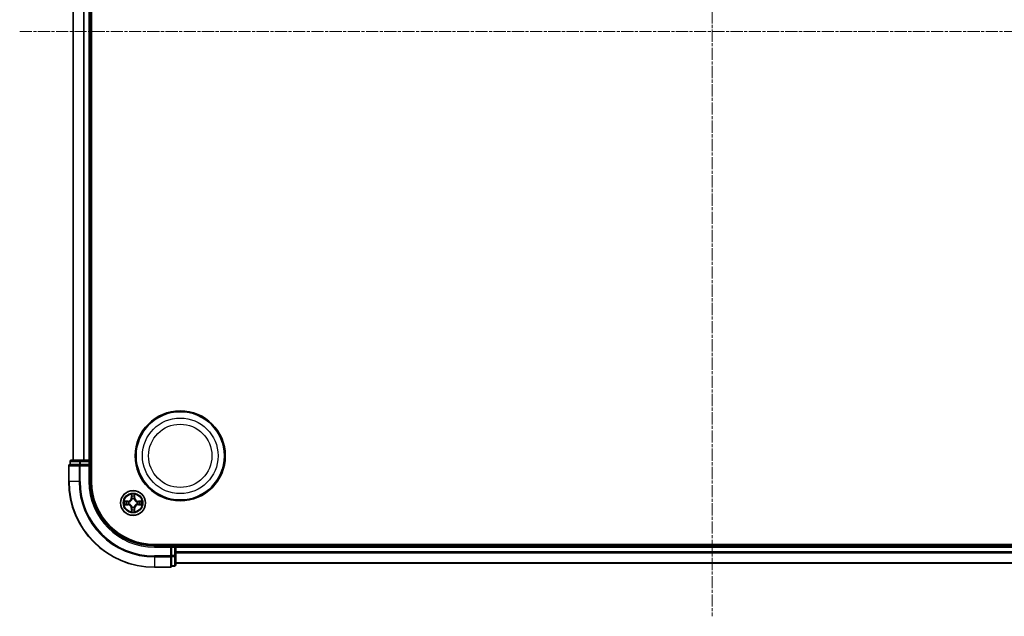
# Model space of a CAD drawing. Units: millimetres. Extents: x 7 to 6900, y 4 to 1409.
# Drawn here: x 1709 to 1938, y 726 to 865 of the extents above; entities that cross this region are included whole.
import ezdxf

# ---------------------------------------------------------------- set-up
doc = ezdxf.new("R2010")
doc.units = ezdxf.units.MM
doc.header["$LTSCALE"] = 0.5
doc.linetypes.add('CHAIN', pattern=[0.3543, 0.2362, -0.0295, 0.0591, -0.0295])
for name, color, linetype, lineweight in [('Centerline (ISO)', 131, 'Continuous', 18), ('Visible (ISO)', 7, 'Continuous', 35), ('Visible Narrow (ISO)', 7, 'Continuous', 25)]:
    doc.layers.add(name, color=color, linetype=linetype, lineweight=lineweight)

msp = doc.modelspace()

# ---------------------------------------------------------------- linework, layer by layer
at = {"layer": 'Centerline (ISO)', "linetype": 'CHAIN', "ltscale": 23.990969}
for p, q in [((1870.0528, 998.6235), (1870.0528, 725.7626)), ((1708.6223, 862.193), (2031.4833, 862.193))]:
    msp.add_line(p, q, dxfattribs=at)
at = {"layer": 'Visible (ISO)'}
for p, q in [((1725.3528, 757.193), (1725.3528, 967.193)), ((1721.0528, 962.193), (1721.0528, 762.193)), ((1725.0528, 762.193), (1725.0528, 962.193)), ((1722.8338, 762.193), (1720.6528, 762.193)), ((1723.4697, 762.193), (1722.8338, 762.193)), ((1723.6933, 762.193), (1723.4697, 762.193)), ((1724.7528, 762.193), (1723.6933, 762.193)), ((1725.0528, 762.193), (1724.7528, 762.193)), ((1725.3528, 762.193), (1725.0528, 762.193)), ((1720.0528, 760.893), (1720.0528, 757.193)), ((1720.3528, 761.893), (1720.3528, 761.193)), ((1720.4223, 761.193), (1720.3528, 761.193)), ((1720.4223, 761.193), (1722.6034, 761.193)), ((1722.6933, 761.193), (1722.6034, 761.193)), ((1722.8338, 761.193), (1722.6933, 761.193)), ((1722.8338, 761.193), (1724.7528, 761.193)), ((1724.7528, 760.893), (1725.0528, 761.193)), ((1725.0528, 761.193), (1724.7528, 761.193)), ((1725.0528, 761.193), (1725.0528, 761.893)), ((1725.0528, 757.193), (1725.0528, 761.193)), ((2000.0528, 742.493), (1740.0528, 742.493)), ((1744.0528, 742.193), (1740.0528, 742.193)), ((1744.0528, 742.193), (1743.7528, 741.893)), ((1744.7528, 742.193), (1744.0528, 742.193)), ((1744.0528, 741.893), (1744.0528, 742.193)), ((1744.0528, 741.893), (1744.0528, 739.9741)), ((1745.0528, 742.193), (1745.0528, 742.493)), ((1745.0528, 741.893), (1745.0528, 742.193)), ((1995.0528, 742.193), (1745.0528, 742.193)), ((1745.0528, 740.8335), (1745.0528, 741.893)), ((1744.0528, 739.8335), (1744.0528, 739.9741)), ((1744.0528, 739.7436), (1744.0528, 739.8335)), ((1744.0528, 739.7436), (1744.0528, 737.5626)), ((1745.0528, 740.6099), (1745.0528, 740.8335)), ((1745.0528, 739.9741), (1745.0528, 740.6099)), ((1745.0528, 737.793), (1745.0528, 739.9741)), ((1740.0528, 737.193), (1743.7528, 737.193)), ((1744.0528, 737.493), (1744.0528, 737.5626)), ((1744.0528, 737.493), (1744.7528, 737.493)), ((1745.0528, 738.193), (1995.0528, 738.193))]:
    msp.add_line(p, q, dxfattribs=at)
for centre, radius in [((1746.0528, 763.193), 10.5), ((1746.0528, 763.193), 10.3), ((1735.0528, 752.193), 2.9)]:
    msp.add_circle(centre, radius, dxfattribs=at)
for centre, radius, start, end in [((1720.6528, 761.893), 0.3, 90, 180), ((1724.7528, 761.893), 0.3, 0, 90), ((1720.3528, 760.893), 0.3, 90, 180), ((1740.0528, 757.193), 20, 180, 270), ((1740.0528, 757.193), 15, 180, 270), ((1740.0528, 757.193), 14.7, 180, 270), ((1744.7528, 741.893), 0.3, 0, 90), ((1743.7528, 737.493), 0.3, 270, 0), ((1744.7528, 737.793), 0.3, 270, 0)]:
    msp.add_arc(centre, radius, start, end, dxfattribs=at)
at = {"layer": 'Visible Narrow (ISO)'}
for p, q in [((1721.1223, 762.193), (1721.1223, 962.193)), ((1723.4628, 962.193), (1723.4628, 762.193)), ((1723.6933, 762.193), (1723.6933, 962.193)), ((1724.7528, 962.193), (1724.7528, 762.193)), ((1722.8338, 761.893), (1722.8338, 762.193)), ((1724.7528, 761.893), (1724.7528, 762.193)), ((1720.1223, 760.893), (1720.0528, 760.893)), ((1720.1223, 757.193), (1720.1223, 760.893)), ((1720.1223, 760.893), (1722.4628, 760.893)), ((1720.4223, 761.893), (1720.3528, 761.893)), ((1720.4223, 761.893), (1722.6034, 761.893)), ((1720.4223, 761.193), (1720.4223, 761.893)), ((1722.4628, 760.893), (1722.4628, 757.193)), ((1722.6933, 760.893), (1722.4628, 760.893)), ((1722.8338, 761.893), (1722.6034, 761.893)), ((1722.6034, 761.893), (1722.6034, 761.193)), ((1722.6933, 760.893), (1722.6933, 761.193)), ((1722.6933, 757.193), (1722.6933, 760.893)), ((1722.6933, 760.893), (1724.7528, 760.893)), ((1722.8338, 761.893), (1724.7528, 761.893)), ((1722.8338, 761.193), (1722.8338, 761.893)), ((1725.0528, 761.893), (1724.7528, 761.893)), ((1724.7528, 761.893), (1724.7528, 761.193)), ((1724.7528, 760.893), (1724.7528, 757.193)), ((1725.0528, 761.893), (1725.3528, 761.893)), ((1720.1223, 757.193), (1720.0528, 757.193)), ((1722.4628, 757.193), (1720.1223, 757.193)), ((1722.4628, 757.193), (1722.6933, 757.193)), ((1724.7528, 757.193), (1725.0528, 757.193)), ((1734.6624, 754.2158), (1734.6487, 753.4362)), ((1734.6985, 753.4354), (1734.6487, 753.4362)), ((1734.6985, 753.4354), (1734.7071, 753.9254)), ((1734.6985, 753.4354), (1734.7712, 753.4341)), ((1734.8117, 753.1093), (1734.8063, 753.1299)), ((1735.2993, 753.1299), (1735.2939, 753.1093)), ((1735.4071, 753.4354), (1735.3344, 753.4341)), ((1735.3985, 753.9254), (1735.4071, 753.4354)), ((1735.4071, 753.4354), (1735.4569, 753.4362)), ((1735.4569, 753.4362), (1735.4432, 754.2158)), ((1733.8096, 752.5971), (1733.0301, 752.5835)), ((1733.0301, 751.8026), (1733.8096, 751.789)), ((1733.3204, 752.5387), (1733.8105, 752.5473)), ((1733.8105, 751.8388), (1733.3204, 751.8473)), ((1733.8105, 752.5473), (1733.8096, 752.5971)), ((1733.8105, 751.8388), (1733.8096, 751.789)), ((1733.8105, 752.5473), (1733.8117, 752.4747)), ((1733.8105, 751.8388), (1733.8117, 751.9114)), ((1734.1159, 752.4396), (1734.1365, 752.4341)), ((1734.1365, 751.9519), (1734.1159, 751.9465)), ((1734.6985, 750.9507), (1734.6487, 750.9498)), ((1734.6487, 750.9498), (1734.6624, 750.1703)), ((1734.6985, 750.9507), (1734.7712, 750.952)), ((1734.7071, 750.4606), (1734.6985, 750.9507)), ((1734.8063, 751.2561), (1734.8117, 751.2767)), ((1735.2939, 751.2767), (1735.2993, 751.2561)), ((1735.4071, 750.9507), (1735.3344, 750.952)), ((1735.4071, 750.9507), (1735.3985, 750.4606)), ((1735.4071, 750.9507), (1735.4569, 750.9498)), ((1735.4432, 750.1703), (1735.4569, 750.9498)), ((1735.9691, 752.4341), (1735.9897, 752.4396)), ((1735.9897, 751.9465), (1735.9691, 751.9519)), ((1736.2951, 752.5473), (1736.2939, 752.4747)), ((1736.2951, 751.8388), (1736.2939, 751.9114)), ((1736.2951, 752.5473), (1736.296, 752.5971)), ((1736.2951, 752.5473), (1736.7852, 752.5387)), ((1736.7852, 751.8473), (1736.2951, 751.8388)), ((1736.2951, 751.8388), (1736.296, 751.789)), ((1737.0755, 752.5835), (1736.296, 752.5971)), ((1736.296, 751.789), (1737.0755, 751.8026)), ((1740.0528, 741.893), (1740.0528, 742.193)), ((1740.0528, 741.893), (1743.7528, 741.893)), ((1743.7528, 741.893), (1743.7528, 739.8335)), ((1744.0528, 741.893), (1744.7528, 741.893)), ((1744.7528, 742.493), (1744.7528, 742.193)), ((1744.7528, 741.893), (1744.7528, 742.193)), ((1744.7528, 741.893), (1744.7528, 739.9741)), ((1745.0528, 741.893), (1744.7528, 741.893)), ((1745.0528, 741.893), (1995.0528, 741.893)), ((1743.7528, 739.8335), (1740.0528, 739.8335)), ((1740.0528, 739.6031), (1740.0528, 739.8335)), ((1740.0528, 739.6031), (1743.7528, 739.6031)), ((1740.0528, 739.6031), (1740.0528, 737.2626)), ((1744.0528, 739.8335), (1743.7528, 739.8335)), ((1743.7528, 739.6031), (1743.7528, 739.8335)), ((1743.7528, 739.6031), (1743.7528, 737.2626)), ((1744.7528, 739.9741), (1744.0528, 739.9741)), ((1744.0528, 739.7436), (1744.7528, 739.7436)), ((1745.0528, 739.9741), (1744.7528, 739.9741)), ((1744.7528, 739.7436), (1744.7528, 739.9741)), ((1744.7528, 739.7436), (1744.7528, 737.5626)), ((1995.0528, 740.8335), (1745.0528, 740.8335)), ((1745.0528, 740.6031), (1995.0528, 740.6031)), ((1743.7528, 737.2626), (1740.0528, 737.2626)), ((1740.0528, 737.2626), (1740.0528, 737.193)), ((1743.7528, 737.193), (1743.7528, 737.2626)), ((1744.7528, 737.5626), (1744.0528, 737.5626)), ((1744.7528, 737.493), (1744.7528, 737.5626)), ((1995.0528, 738.2626), (1745.0528, 738.2626))]:
    msp.add_line(p, q, dxfattribs=at)
for centre, radius in [((1746.0528, 763.193), 8.8207), ((1746.0528, 763.193), 7.384), ((1735.0528, 752.193), 2.8677), ((1735.0528, 752.193), 2.3092), ((1735.0528, 752.193), 2.1415)]:
    msp.add_circle(centre, radius, dxfattribs=at)
for centre, radius, start, end in [((1740.0528, 757.193), 19.9305, 180, 270), ((1740.0528, 757.193), 17.59, 180, 270), ((1740.0528, 757.193), 17.3595, 180, 270), ((1740.0528, 757.193), 15.3, 180, 270), ((1733.7947, 753.4511), 0.8542, 271, 359), ((1733.7947, 753.4511), 0.904, 271, 359), ((1735.0528, 752.193), 2.0601, 79.074582, 100.925418), ((1735.0528, 752.193), 1.6122, 79.692479, 100.307521), ((1735.0528, 752.193), 0.9688, 75.258044, 104.741956), ((1735.0528, 752.193), 0.9475, 75.258044, 104.741956), ((1736.3109, 753.4511), 0.904, 181, 269), ((1736.3109, 753.4511), 0.8542, 181, 269), ((1735.0528, 752.193), 2.0601, 169.074582, 190.925418), ((1735.0528, 752.193), 1.6122, 169.692479, 190.307521), ((1733.7947, 750.9349), 0.8542, 1, 89), ((1733.7947, 750.9349), 0.904, 1, 89), ((1735.0528, 752.193), 0.9688, 165.258044, 194.741956), ((1735.0528, 752.193), 0.9475, 165.258044, 194.741956), ((1735.0528, 752.193), 0.9688, 255.258044, 284.741956), ((1735.0528, 752.193), 0.9475, 255.258044, 284.741956), ((1736.3109, 750.9349), 0.904, 91, 179), ((1736.3109, 750.9349), 0.8542, 91, 179), ((1735.0528, 752.193), 0.9475, 345.258044, 14.741956), ((1735.0528, 752.193), 0.9688, 345.258044, 14.741956), ((1735.0528, 752.193), 1.6122, 349.692479, 10.307521), ((1735.0528, 752.193), 2.0601, 349.074582, 10.925418), ((1735.0528, 752.193), 2.0601, 259.074582, 280.925418), ((1735.0528, 752.193), 1.6122, 259.692479, 280.307521)]:
    msp.add_arc(centre, radius, start, end, dxfattribs=at)
for centre, major_axis, ratio, start_param, end_param in [((1720.6528, 761.893), (0, 0.3), 0.76822128, 0, 1.57079633), ((1722.8338, 761.893), (0, 0.3), 0.76822128, 0, 1.57079633), ((1720.3528, 760.893), (0, 0.3), 0.76822128, 0, 1.57079633), ((1722.6933, 760.893), (0, 0.3), 0.76822128, 0, 1.57079633), ((1734.7569, 753.9245), (-0.05, -0.002), 0.54850665, 4.7835784, 6.17876057), ((1734.7723, 753.7351), (-0.0494, -0.008), 0.89574018, 4.73044269, 6.08586581), ((1734.8177, 753.0866), (-0.0492, 0.0091), 0.87684642, 5.10328313, 6.10089396), ((1734.8177, 753.0866), (-0.0477, 0.0149), 0.41070123, 4.96449783, 6.18744952), ((1734.821, 753.4332), (-0.0494, -0.008), 0.89572054, 4.73483766, 6.08588361), ((1735.2846, 753.4332), (0.0494, -0.008), 0.89572054, 0.1973017, 1.54834765), ((1735.2879, 753.0866), (0.0477, 0.0149), 0.41070123, 0.09573579, 1.31868747), ((1735.2879, 753.0866), (0.0492, 0.0091), 0.87684641, 0.18229136, 1.17990219), ((1735.3333, 753.7351), (0.0494, -0.008), 0.89574018, 0.19731949, 1.55274262), ((1735.3487, 753.9245), (0.05, -0.002), 0.54850665, 0.10442473, 1.4996069), ((1733.3213, 752.4889), (0.002, 0.05), 0.54850665, 0.10442473, 1.4996069), ((1733.3213, 751.8971), (0.002, -0.05), 0.54850665, 4.7835784, 6.17876057), ((1733.5107, 752.4735), (0.008, 0.0494), 0.89574018, 0.19731949, 1.55274262), ((1733.5107, 751.9126), (0.008, -0.0494), 0.89574018, 4.73044269, 6.08586581), ((1733.8126, 752.4248), (0.008, 0.0494), 0.89572054, 0.1973017, 1.54834765), ((1733.8126, 751.9612), (0.008, -0.0494), 0.89572054, 4.73483766, 6.08588361), ((1734.1592, 752.4282), (-0.0091, 0.0492), 0.87684641, 0.18229136, 1.17990219), ((1734.1592, 751.9579), (-0.0091, -0.0492), 0.87684642, 5.10328313, 6.10089396), ((1734.1592, 752.4282), (-0.0149, 0.0477), 0.41070123, 0.09573579, 1.31868747), ((1734.1592, 751.9579), (-0.0149, -0.0477), 0.41070123, 4.96449783, 6.18744952), ((1734.8177, 751.2994), (-0.0492, -0.0091), 0.87684641, 0.18229136, 1.17990219), ((1734.8177, 751.2994), (-0.0477, -0.0149), 0.41070123, 0.09573579, 1.31868747), ((1734.821, 750.9528), (-0.0494, 0.008), 0.89572054, 0.1973017, 1.54834765), ((1735.2846, 750.9528), (0.0494, 0.008), 0.89572054, 4.73483766, 6.08588361), ((1735.2879, 751.2994), (0.0477, -0.0149), 0.41070123, 4.96449783, 6.18744952), ((1735.2879, 751.2994), (0.0492, -0.0091), 0.87684642, 5.10328313, 6.10089396), ((1735.9464, 752.4282), (0.0091, 0.0492), 0.87684642, 5.10328313, 6.10089396), ((1735.9464, 752.4282), (0.0149, 0.0477), 0.41070123, 4.96449783, 6.18744952), ((1735.9464, 751.9579), (0.0149, -0.0477), 0.41070123, 0.09573579, 1.31868747), ((1735.9464, 751.9579), (0.0091, -0.0492), 0.87684641, 0.18229136, 1.17990219), ((1736.293, 752.4248), (-0.008, 0.0494), 0.89572054, 4.73483766, 6.08588361), ((1736.293, 751.9612), (-0.008, -0.0494), 0.89572054, 0.1973017, 1.54834765), ((1736.5949, 752.4735), (-0.008, 0.0494), 0.89574018, 4.73044269, 6.08586581), ((1736.5949, 751.9126), (-0.008, -0.0494), 0.89574018, 0.19731949, 1.55274262), ((1736.7843, 752.4889), (-0.002, 0.05), 0.54850665, 4.7835784, 6.17876057), ((1736.7843, 751.8971), (-0.002, -0.05), 0.54850665, 0.10442473, 1.4996069), ((1734.7569, 750.4615), (-0.05, 0.002), 0.54850665, 0.10442473, 1.4996069), ((1734.7723, 750.6509), (-0.0494, 0.008), 0.89574018, 0.19731949, 1.55274262), ((1735.3333, 750.6509), (0.0494, 0.008), 0.89574018, 4.73044269, 6.08586581), ((1735.3487, 750.4615), (0.05, 0.002), 0.54850665, 4.7835784, 6.17876057), ((1743.7528, 739.8335), (0.3, 0), 0.76822128, 4.71238898, 6.28318531), ((1744.7528, 739.9741), (0.3, 0), 0.76822128, 4.71238898, 6.28318531), ((1743.7528, 737.493), (0.3, 0), 0.76822128, 4.71238898, 6.28318531), ((1744.7528, 737.793), (0.3, 0), 0.76822128, 4.71238898, 6.28318531)]:
    msp.add_ellipse(centre, major_axis=major_axis, ratio=ratio, start_param=start_param, end_param=end_param, dxfattribs=at)
for points, knots in [([(1734.1365, 752.4341), (1734.1524, 752.4393), (1734.1683, 752.4449), (1734.2643, 752.4814), (1734.3434, 752.5231), (1734.466, 752.611), (1734.5117, 752.6496), (1734.554, 752.6919), (1734.5962, 752.7341), (1734.6349, 752.7798), (1734.7227, 752.9025), (1734.7644, 752.9816), (1734.8009, 753.0776), (1734.8065, 753.0934), (1734.8117, 753.1093)], [-0.174866013, -0.174866013, -0.174866013, -0.174866013, -0.16940495, -0.16940495, -0.141674077, -0.141674077, -0.124342281, -0.124342281, -0.124342281, -0.107010485, -0.107010485, -0.079279611, -0.079279611, -0.073818549, -0.073818549, -0.073818549, -0.073818549]), ([(1734.7708, 753.1033), (1734.7661, 753.0882), (1734.761, 753.0732), (1734.7278, 752.9819), (1734.6899, 752.907), (1734.6097, 752.792), (1734.5743, 752.7495), (1734.5353, 752.7105), (1734.4963, 752.6715), (1734.4539, 752.6361), (1734.3389, 752.5559), (1734.2639, 752.5181), (1734.1727, 752.4849), (1734.1576, 752.4798), (1734.1425, 752.4751)], [0.073818549, 0.073818549, 0.073818549, 0.073818549, 0.079279611, 0.079279611, 0.107010485, 0.107010485, 0.124342281, 0.124342281, 0.124342281, 0.141674077, 0.141674077, 0.16940495, 0.16940495, 0.174866013, 0.174866013, 0.174866013, 0.174866013]), ([(1734.7523, 753.9517), (1734.7519, 753.9668), (1734.7498, 753.9823), (1734.7413, 754.0232), (1734.7331, 754.0489), (1734.715, 754.0975), (1734.7053, 754.1206), (1734.6846, 754.1677), (1734.6734, 754.1918), (1734.6624, 754.2158)], [0, 0, 0, 0, 0.0059340385, 0.0059340385, 0.0154285, 0.0154285, 0.0237449879, 0.0237449879, 0.0323943032, 0.0323943032, 0.0323943032, 0.0323943032]), ([(1734.6624, 754.2158), (1734.6679, 754.1894), (1734.6735, 754.1629), (1734.6838, 754.111), (1734.6887, 754.0856), (1734.6976, 754.0321), (1734.7017, 754.0039), (1734.7059, 753.9589), (1734.7069, 753.9419), (1734.7071, 753.9254)], [-0.0323943032, -0.0323943032, -0.0323943032, -0.0323943032, -0.0237449879, -0.0237449879, -0.0154285, -0.0154285, -0.0059340385, -0.0059340385, 0, 0, 0, 0]), ([(1734.7071, 753.9254), (1734.7087, 753.8851), (1734.7109, 753.8482), (1734.7161, 753.7843), (1734.7191, 753.7572), (1734.7225, 753.736)], [0, 0, 0, 0, 0.014491423, 0.014491423, 0.0289828459, 0.0289828459, 0.0289828459, 0.0289828459]), ([(1734.7225, 753.736), (1734.7306, 753.6857), (1734.7388, 753.6354), (1734.755, 753.5347), (1734.7631, 753.4844), (1734.7712, 753.4341)], [0, 0, 0, 0, 0.0343899271, 0.0343899271, 0.0687798542, 0.0687798542, 0.0687798542, 0.0687798542]), ([(1734.7643, 753.7792), (1734.7613, 753.7985), (1734.7587, 753.8231), (1734.7547, 753.8814), (1734.7532, 753.915), (1734.7523, 753.9517)], [-0.0289828459, -0.0289828459, -0.0289828459, -0.0289828459, -0.014491423, -0.014491423, 0, 0, 0, 0]), ([(1734.8128, 753.4773), (1734.8047, 753.5276), (1734.7966, 753.5779), (1734.7805, 753.6785), (1734.7724, 753.7289), (1734.7643, 753.7792)], [-0.0687798542, -0.0687798542, -0.0687798542, -0.0687798542, -0.0343899271, -0.0343899271, 0, 0, 0, 0]), ([(1734.7712, 753.4341), (1734.7828, 753.3657), (1734.7874, 753.296), (1734.7823, 753.1849), (1734.778, 753.1446), (1734.7708, 753.1033)], [0, 0, 0, 0, 0.0491206273, 0.0491206273, 0.0764653604, 0.0764653604, 0.0764653604, 0.0764653604]), ([(1734.8063, 753.1299), (1734.8151, 753.1733), (1734.8205, 753.2156), (1734.8281, 753.3322), (1734.8243, 753.4054), (1734.8128, 753.4773)], [-0.0764653604, -0.0764653604, -0.0764653604, -0.0764653604, -0.0491206273, -0.0491206273, 0, 0, 0, 0]), ([(1735.2928, 753.4773), (1735.2813, 753.4054), (1735.2775, 753.3322), (1735.2851, 753.2156), (1735.2905, 753.1733), (1735.2993, 753.1299)], [-0.0982412545, -0.0982412545, -0.0982412545, -0.0982412545, -0.0491206273, -0.0491206273, -0.0217758941, -0.0217758941, -0.0217758941, -0.0217758941]), ([(1735.3413, 753.7792), (1735.3332, 753.7289), (1735.3251, 753.6785), (1735.309, 753.5779), (1735.3009, 753.5276), (1735.2928, 753.4773)], [-0.0687798542, -0.0687798542, -0.0687798542, -0.0687798542, -0.0343899271, -0.0343899271, 0, 0, 0, 0]), ([(1735.2939, 753.1093), (1735.2991, 753.0934), (1735.3046, 753.0776), (1735.3412, 752.9816), (1735.3829, 752.9025), (1735.4707, 752.7798), (1735.5094, 752.7341), (1735.5516, 752.6919), (1735.5939, 752.6496), (1735.6396, 752.611), (1735.7622, 752.5231), (1735.8413, 752.4814), (1735.9373, 752.4449), (1735.9532, 752.4393), (1735.9691, 752.4341)], [-0.174866013, -0.174866013, -0.174866013, -0.174866013, -0.16940495, -0.16940495, -0.141674077, -0.141674077, -0.124342281, -0.124342281, -0.124342281, -0.107010485, -0.107010485, -0.079279611, -0.079279611, -0.073818549, -0.073818549, -0.073818549, -0.073818549]), ([(1735.3348, 753.1033), (1735.3276, 753.1446), (1735.3233, 753.1849), (1735.3182, 753.296), (1735.3228, 753.3657), (1735.3344, 753.4341)], [0.0217758941, 0.0217758941, 0.0217758941, 0.0217758941, 0.0491206273, 0.0491206273, 0.0982412545, 0.0982412545, 0.0982412545, 0.0982412545]), ([(1735.3344, 753.4341), (1735.3425, 753.4844), (1735.3506, 753.5347), (1735.3668, 753.6354), (1735.3749, 753.6857), (1735.3831, 753.736)], [0, 0, 0, 0, 0.0343899271, 0.0343899271, 0.0687798542, 0.0687798542, 0.0687798542, 0.0687798542]), ([(1735.9631, 752.4751), (1735.948, 752.4798), (1735.9329, 752.4849), (1735.8417, 752.5181), (1735.7667, 752.5559), (1735.6517, 752.6361), (1735.6093, 752.6715), (1735.5703, 752.7105), (1735.5313, 752.7495), (1735.4959, 752.792), (1735.4157, 752.907), (1735.3778, 752.9819), (1735.3446, 753.0732), (1735.3395, 753.0882), (1735.3348, 753.1033)], [0.073818549, 0.073818549, 0.073818549, 0.073818549, 0.079279611, 0.079279611, 0.107010485, 0.107010485, 0.124342281, 0.124342281, 0.124342281, 0.141674077, 0.141674077, 0.16940495, 0.16940495, 0.174866013, 0.174866013, 0.174866013, 0.174866013]), ([(1735.3533, 753.9517), (1735.3524, 753.9152), (1735.351, 753.8818), (1735.3469, 753.8235), (1735.3443, 753.7986), (1735.3413, 753.7792)], [-0.0289828459, -0.0289828459, -0.0289828459, -0.0289828459, -0.0145850634, -0.0145850634, 0, 0, 0, 0]), ([(1735.4432, 754.2158), (1735.4298, 754.1866), (1735.4162, 754.1572), (1735.3876, 754.0906), (1735.3732, 754.0539), (1735.3578, 753.9953), (1735.3539, 753.9731), (1735.3533, 753.9517)], [-0.0003383294, -0.0003383294, -0.0003383294, -0.0003383294, 0.0102009359, 0.0102009359, 0.0236501899, 0.0236501899, 0.0320559737, 0.0320559737, 0.0320559737, 0.0320559737]), ([(1735.3831, 753.736), (1735.3865, 753.7573), (1735.3896, 753.7846), (1735.3948, 753.8487), (1735.3969, 753.8853), (1735.3985, 753.9254)], [0, 0, 0, 0, 0.0145850634, 0.0145850634, 0.0289828459, 0.0289828459, 0.0289828459, 0.0289828459]), ([(1735.3985, 753.9254), (1735.3988, 753.9488), (1735.4007, 753.9732), (1735.4083, 754.0376), (1735.4154, 754.0781), (1735.4297, 754.1513), (1735.4365, 754.1837), (1735.4432, 754.2158)], [-0.0320559737, -0.0320559737, -0.0320559737, -0.0320559737, -0.0236501899, -0.0236501899, -0.0102009359, -0.0102009359, 0.0003383294, 0.0003383294, 0.0003383294, 0.0003383294]), ([(1733.3204, 752.5387), (1733.297, 752.539), (1733.2726, 752.5409), (1733.2082, 752.5486), (1733.1678, 752.5557), (1733.0945, 752.5699), (1733.0621, 752.5767), (1733.0301, 752.5835)], [-0.0320559737, -0.0320559737, -0.0320559737, -0.0320559737, -0.0236501899, -0.0236501899, -0.0102009359, -0.0102009359, 0.0003383294, 0.0003383294, 0.0003383294, 0.0003383294]), ([(1733.0301, 752.5835), (1733.0592, 752.57), (1733.0886, 752.5564), (1733.1552, 752.5278), (1733.1919, 752.5135), (1733.2505, 752.4981), (1733.2728, 752.4941), (1733.2941, 752.4936)], [-0.0003383294, -0.0003383294, -0.0003383294, -0.0003383294, 0.0102009359, 0.0102009359, 0.0236501899, 0.0236501899, 0.0320559737, 0.0320559737, 0.0320559737, 0.0320559737]), ([(1733.2941, 751.8925), (1733.279, 751.8921), (1733.2635, 751.89), (1733.2226, 751.8815), (1733.197, 751.8734), (1733.1483, 751.8552), (1733.1253, 751.8456), (1733.0781, 751.8248), (1733.054, 751.8136), (1733.0301, 751.8026)], [0, 0, 0, 0, 0.0059340385, 0.0059340385, 0.0154285, 0.0154285, 0.0237449879, 0.0237449879, 0.0323943032, 0.0323943032, 0.0323943032, 0.0323943032]), ([(1733.0301, 751.8026), (1733.0564, 751.8081), (1733.0829, 751.8137), (1733.1348, 751.8241), (1733.1602, 751.8289), (1733.2137, 751.8379), (1733.2419, 751.8419), (1733.2869, 751.8461), (1733.3039, 751.8472), (1733.3204, 751.8473)], [-0.0323943032, -0.0323943032, -0.0323943032, -0.0323943032, -0.0237449879, -0.0237449879, -0.0154285, -0.0154285, -0.0059340385, -0.0059340385, 0, 0, 0, 0]), ([(1733.2941, 752.4936), (1733.3306, 752.4927), (1733.364, 752.4912), (1733.4224, 752.4872), (1733.4472, 752.4846), (1733.4666, 752.4815)], [-0.0289828459, -0.0289828459, -0.0289828459, -0.0289828459, -0.0145850634, -0.0145850634, 0, 0, 0, 0]), ([(1733.4666, 751.9046), (1733.4474, 751.9015), (1733.4227, 751.8989), (1733.3644, 751.8949), (1733.3309, 751.8934), (1733.2941, 751.8925)], [-0.0289828459, -0.0289828459, -0.0289828459, -0.0289828459, -0.014491423, -0.014491423, 0, 0, 0, 0]), ([(1733.5098, 752.5233), (1733.4885, 752.5267), (1733.4612, 752.5298), (1733.3971, 752.535), (1733.3605, 752.5371), (1733.3204, 752.5387)], [0, 0, 0, 0, 0.0145850634, 0.0145850634, 0.0289828459, 0.0289828459, 0.0289828459, 0.0289828459]), ([(1733.3204, 751.8473), (1733.3608, 751.849), (1733.3976, 751.8511), (1733.4615, 751.8563), (1733.4886, 751.8594), (1733.5098, 751.8628)], [0, 0, 0, 0, 0.014491423, 0.014491423, 0.0289828459, 0.0289828459, 0.0289828459, 0.0289828459]), ([(1733.4666, 752.4815), (1733.517, 752.4734), (1733.5673, 752.4653), (1733.6679, 752.4492), (1733.7183, 752.4411), (1733.7686, 752.4331)], [-0.0687798542, -0.0687798542, -0.0687798542, -0.0687798542, -0.0343899271, -0.0343899271, 0, 0, 0, 0]), ([(1733.7686, 751.953), (1733.7183, 751.9449), (1733.6679, 751.9369), (1733.5673, 751.9207), (1733.517, 751.9126), (1733.4666, 751.9046)], [-0.0687798542, -0.0687798542, -0.0687798542, -0.0687798542, -0.0343899271, -0.0343899271, 0, 0, 0, 0]), ([(1733.8117, 752.4747), (1733.7614, 752.4828), (1733.7111, 752.4909), (1733.6105, 752.5071), (1733.5602, 752.5152), (1733.5098, 752.5233)], [0, 0, 0, 0, 0.0343899271, 0.0343899271, 0.0687798542, 0.0687798542, 0.0687798542, 0.0687798542]), ([(1733.5098, 751.8628), (1733.5602, 751.8709), (1733.6105, 751.879), (1733.7111, 751.8952), (1733.7614, 751.9033), (1733.8117, 751.9114)], [0, 0, 0, 0, 0.0343899271, 0.0343899271, 0.0687798542, 0.0687798542, 0.0687798542, 0.0687798542]), ([(1733.7686, 752.4331), (1733.8405, 752.4216), (1733.9136, 752.4177), (1734.0303, 752.4253), (1734.0726, 752.4308), (1734.1159, 752.4396)], [-0.0982412545, -0.0982412545, -0.0982412545, -0.0982412545, -0.0491206273, -0.0491206273, -0.0217758941, -0.0217758941, -0.0217758941, -0.0217758941]), ([(1734.1159, 751.9465), (1734.0726, 751.9553), (1734.0303, 751.9607), (1733.9136, 751.9683), (1733.8405, 751.9645), (1733.7686, 751.953)], [-0.0764653604, -0.0764653604, -0.0764653604, -0.0764653604, -0.0491206273, -0.0491206273, 0, 0, 0, 0]), ([(1734.1425, 752.4751), (1734.1013, 752.4678), (1734.061, 752.4635), (1733.9498, 752.4584), (1733.8801, 752.463), (1733.8117, 752.4747)], [0.0217758941, 0.0217758941, 0.0217758941, 0.0217758941, 0.0491206273, 0.0491206273, 0.0982412545, 0.0982412545, 0.0982412545, 0.0982412545]), ([(1733.8117, 751.9114), (1733.8801, 751.9231), (1733.9498, 751.9276), (1734.061, 751.9225), (1734.1013, 751.9183), (1734.1425, 751.911)], [0, 0, 0, 0, 0.0491206273, 0.0491206273, 0.0764653604, 0.0764653604, 0.0764653604, 0.0764653604]), ([(1734.8117, 751.2767), (1734.8065, 751.2926), (1734.8009, 751.3085), (1734.7644, 751.4045), (1734.7227, 751.4836), (1734.6349, 751.6063), (1734.5962, 751.6519), (1734.554, 751.6942), (1734.5117, 751.7365), (1734.466, 751.7751), (1734.3434, 751.863), (1734.2643, 751.9047), (1734.1683, 751.9412), (1734.1524, 751.9468), (1734.1365, 751.9519)], [-0.174866013, -0.174866013, -0.174866013, -0.174866013, -0.16940495, -0.16940495, -0.141674077, -0.141674077, -0.124342281, -0.124342281, -0.124342281, -0.107010485, -0.107010485, -0.079279611, -0.079279611, -0.073818549, -0.073818549, -0.073818549, -0.073818549]), ([(1734.1425, 751.911), (1734.1576, 751.9063), (1734.1727, 751.9012), (1734.2639, 751.868), (1734.3389, 751.8301), (1734.4539, 751.7499), (1734.4963, 751.7146), (1734.5353, 751.6756), (1734.5743, 751.6366), (1734.6097, 751.5941), (1734.6899, 751.4791), (1734.7278, 751.4042), (1734.761, 751.3129), (1734.7661, 751.2978), (1734.7708, 751.2827)], [0.073818549, 0.073818549, 0.073818549, 0.073818549, 0.079279611, 0.079279611, 0.107010485, 0.107010485, 0.124342281, 0.124342281, 0.124342281, 0.141674077, 0.141674077, 0.16940495, 0.16940495, 0.174866013, 0.174866013, 0.174866013, 0.174866013]), ([(1734.7712, 750.952), (1734.7631, 750.9017), (1734.755, 750.8513), (1734.7388, 750.7507), (1734.7306, 750.7004), (1734.7225, 750.6501)], [0, 0, 0, 0, 0.0343899271, 0.0343899271, 0.0687798542, 0.0687798542, 0.0687798542, 0.0687798542]), ([(1734.7643, 750.6069), (1734.7724, 750.6572), (1734.7805, 750.7075), (1734.7966, 750.8082), (1734.8047, 750.8585), (1734.8128, 750.9088)], [-0.0687798542, -0.0687798542, -0.0687798542, -0.0687798542, -0.0343899271, -0.0343899271, 0, 0, 0, 0]), ([(1734.7708, 751.2827), (1734.778, 751.2415), (1734.7823, 751.2012), (1734.7874, 751.0901), (1734.7828, 751.0204), (1734.7712, 750.952)], [0.0217758941, 0.0217758941, 0.0217758941, 0.0217758941, 0.0491206273, 0.0491206273, 0.0982412545, 0.0982412545, 0.0982412545, 0.0982412545]), ([(1734.8128, 750.9088), (1734.8243, 750.9807), (1734.8281, 751.0538), (1734.8205, 751.1705), (1734.8151, 751.2128), (1734.8063, 751.2561)], [-0.0982412545, -0.0982412545, -0.0982412545, -0.0982412545, -0.0491206273, -0.0491206273, -0.0217758941, -0.0217758941, -0.0217758941, -0.0217758941]), ([(1735.2993, 751.2561), (1735.2905, 751.2128), (1735.2851, 751.1705), (1735.2775, 751.0538), (1735.2813, 750.9807), (1735.2928, 750.9088)], [-0.0764653604, -0.0764653604, -0.0764653604, -0.0764653604, -0.0491206273, -0.0491206273, 0, 0, 0, 0]), ([(1735.2928, 750.9088), (1735.3009, 750.8585), (1735.309, 750.8082), (1735.3251, 750.7075), (1735.3332, 750.6572), (1735.3413, 750.6069)], [-0.0687798542, -0.0687798542, -0.0687798542, -0.0687798542, -0.0343899271, -0.0343899271, 0, 0, 0, 0]), ([(1735.9691, 751.9519), (1735.9532, 751.9468), (1735.9373, 751.9412), (1735.8413, 751.9047), (1735.7622, 751.863), (1735.6396, 751.7751), (1735.5939, 751.7365), (1735.5516, 751.6942), (1735.5094, 751.6519), (1735.4707, 751.6063), (1735.3829, 751.4836), (1735.3412, 751.4045), (1735.3046, 751.3085), (1735.2991, 751.2926), (1735.2939, 751.2767)], [-0.174866013, -0.174866013, -0.174866013, -0.174866013, -0.16940495, -0.16940495, -0.141674077, -0.141674077, -0.124342281, -0.124342281, -0.124342281, -0.107010485, -0.107010485, -0.079279611, -0.079279611, -0.073818549, -0.073818549, -0.073818549, -0.073818549]), ([(1735.3344, 750.952), (1735.3228, 751.0204), (1735.3182, 751.0901), (1735.3233, 751.2012), (1735.3276, 751.2415), (1735.3348, 751.2827)], [0, 0, 0, 0, 0.0491206273, 0.0491206273, 0.0764653604, 0.0764653604, 0.0764653604, 0.0764653604]), ([(1735.3831, 750.6501), (1735.3749, 750.7004), (1735.3668, 750.7507), (1735.3506, 750.8513), (1735.3425, 750.9017), (1735.3344, 750.952)], [0, 0, 0, 0, 0.0343899271, 0.0343899271, 0.0687798542, 0.0687798542, 0.0687798542, 0.0687798542]), ([(1735.3348, 751.2827), (1735.3395, 751.2978), (1735.3446, 751.3129), (1735.3778, 751.4042), (1735.4157, 751.4791), (1735.4959, 751.5941), (1735.5313, 751.6366), (1735.5703, 751.6756), (1735.6093, 751.7146), (1735.6517, 751.7499), (1735.7667, 751.8301), (1735.8417, 751.868), (1735.9329, 751.9012), (1735.948, 751.9063), (1735.9631, 751.911)], [0.073818549, 0.073818549, 0.073818549, 0.073818549, 0.079279611, 0.079279611, 0.107010485, 0.107010485, 0.124342281, 0.124342281, 0.124342281, 0.141674077, 0.141674077, 0.16940495, 0.16940495, 0.174866013, 0.174866013, 0.174866013, 0.174866013]), ([(1736.2939, 752.4747), (1736.2255, 752.463), (1736.1558, 752.4584), (1736.0446, 752.4635), (1736.0043, 752.4678), (1735.9631, 752.4751)], [0, 0, 0, 0, 0.0491206273, 0.0491206273, 0.0764653604, 0.0764653604, 0.0764653604, 0.0764653604]), ([(1735.9631, 751.911), (1736.0043, 751.9183), (1736.0446, 751.9225), (1736.1558, 751.9276), (1736.2255, 751.9231), (1736.2939, 751.9114)], [0.0217758941, 0.0217758941, 0.0217758941, 0.0217758941, 0.0491206273, 0.0491206273, 0.0982412545, 0.0982412545, 0.0982412545, 0.0982412545]), ([(1735.9897, 752.4396), (1736.033, 752.4308), (1736.0753, 752.4253), (1736.192, 752.4177), (1736.2651, 752.4216), (1736.337, 752.4331)], [-0.0764653604, -0.0764653604, -0.0764653604, -0.0764653604, -0.0491206273, -0.0491206273, 0, 0, 0, 0]), ([(1736.337, 751.953), (1736.2651, 751.9645), (1736.192, 751.9683), (1736.0753, 751.9607), (1736.033, 751.9553), (1735.9897, 751.9465)], [-0.0982412545, -0.0982412545, -0.0982412545, -0.0982412545, -0.0491206273, -0.0491206273, -0.0217758941, -0.0217758941, -0.0217758941, -0.0217758941]), ([(1736.5958, 752.5233), (1736.5454, 752.5152), (1736.4951, 752.5071), (1736.3945, 752.4909), (1736.3442, 752.4828), (1736.2939, 752.4747)], [0, 0, 0, 0, 0.0343899271, 0.0343899271, 0.0687798542, 0.0687798542, 0.0687798542, 0.0687798542]), ([(1736.2939, 751.9114), (1736.3442, 751.9033), (1736.3945, 751.8952), (1736.4951, 751.879), (1736.5454, 751.8709), (1736.5958, 751.8628)], [0, 0, 0, 0, 0.0343899271, 0.0343899271, 0.0687798542, 0.0687798542, 0.0687798542, 0.0687798542]), ([(1736.337, 752.4331), (1736.3873, 752.4411), (1736.4377, 752.4492), (1736.5383, 752.4653), (1736.5886, 752.4734), (1736.639, 752.4815)], [-0.0687798542, -0.0687798542, -0.0687798542, -0.0687798542, -0.0343899271, -0.0343899271, 0, 0, 0, 0]), ([(1736.639, 751.9046), (1736.5886, 751.9126), (1736.5383, 751.9207), (1736.4377, 751.9369), (1736.3873, 751.9449), (1736.337, 751.953)], [-0.0687798542, -0.0687798542, -0.0687798542, -0.0687798542, -0.0343899271, -0.0343899271, 0, 0, 0, 0]), ([(1736.7852, 752.5387), (1736.7448, 752.5371), (1736.708, 752.535), (1736.6441, 752.5298), (1736.617, 752.5267), (1736.5958, 752.5233)], [0, 0, 0, 0, 0.014491423, 0.014491423, 0.0289828459, 0.0289828459, 0.0289828459, 0.0289828459]), ([(1736.5958, 751.8628), (1736.6171, 751.8593), (1736.6444, 751.8563), (1736.7085, 751.8511), (1736.7451, 751.8489), (1736.7852, 751.8473)], [0, 0, 0, 0, 0.0145850634, 0.0145850634, 0.0289828459, 0.0289828459, 0.0289828459, 0.0289828459]), ([(1736.639, 752.4815), (1736.6582, 752.4846), (1736.6829, 752.4871), (1736.7412, 752.4912), (1736.7747, 752.4927), (1736.8115, 752.4936)], [-0.0289828459, -0.0289828459, -0.0289828459, -0.0289828459, -0.014491423, -0.014491423, 0, 0, 0, 0]), ([(1736.8115, 751.8925), (1736.775, 751.8934), (1736.7416, 751.8949), (1736.6832, 751.8989), (1736.6584, 751.9015), (1736.639, 751.9046)], [-0.0289828459, -0.0289828459, -0.0289828459, -0.0289828459, -0.0145850634, -0.0145850634, 0, 0, 0, 0]), ([(1737.0755, 752.5835), (1737.0492, 752.5779), (1737.0227, 752.5724), (1736.9708, 752.562), (1736.9454, 752.5572), (1736.8919, 752.5482), (1736.8637, 752.5442), (1736.8187, 752.5399), (1736.8017, 752.5389), (1736.7852, 752.5387)], [-0.0323943032, -0.0323943032, -0.0323943032, -0.0323943032, -0.0237449879, -0.0237449879, -0.0154285, -0.0154285, -0.0059340385, -0.0059340385, 0, 0, 0, 0]), ([(1736.7852, 751.8473), (1736.8086, 751.8471), (1736.833, 751.8451), (1736.8974, 751.8375), (1736.9378, 751.8304), (1737.0111, 751.8161), (1737.0435, 751.8093), (1737.0755, 751.8026)], [-0.0320559737, -0.0320559737, -0.0320559737, -0.0320559737, -0.0236501899, -0.0236501899, -0.0102009359, -0.0102009359, 0.0003383294, 0.0003383294, 0.0003383294, 0.0003383294]), ([(1736.8115, 752.4936), (1736.8266, 752.494), (1736.8421, 752.496), (1736.883, 752.5046), (1736.9086, 752.5127), (1736.9573, 752.5308), (1736.9803, 752.5405), (1737.0275, 752.5613), (1737.0516, 752.5724), (1737.0755, 752.5835)], [0, 0, 0, 0, 0.0059340385, 0.0059340385, 0.0154285, 0.0154285, 0.0237449879, 0.0237449879, 0.0323943032, 0.0323943032, 0.0323943032, 0.0323943032]), ([(1737.0755, 751.8026), (1737.0464, 751.8161), (1737.017, 751.8297), (1736.9504, 751.8583), (1736.9137, 751.8726), (1736.8551, 751.888), (1736.8328, 751.892), (1736.8115, 751.8925)], [-0.0003383294, -0.0003383294, -0.0003383294, -0.0003383294, 0.0102009359, 0.0102009359, 0.0236501899, 0.0236501899, 0.0320559737, 0.0320559737, 0.0320559737, 0.0320559737]), ([(1734.7071, 750.4606), (1734.7068, 750.4373), (1734.7049, 750.4129), (1734.6973, 750.3484), (1734.6902, 750.308), (1734.6759, 750.2348), (1734.6691, 750.2024), (1734.6624, 750.1703)], [-0.0320559737, -0.0320559737, -0.0320559737, -0.0320559737, -0.0236501899, -0.0236501899, -0.0102009359, -0.0102009359, 0.0003383294, 0.0003383294, 0.0003383294, 0.0003383294]), ([(1734.6624, 750.1703), (1734.6758, 750.1994), (1734.6894, 750.2289), (1734.718, 750.2954), (1734.7324, 750.3322), (1734.7478, 750.3908), (1734.7517, 750.413), (1734.7523, 750.4343)], [-0.0003383294, -0.0003383294, -0.0003383294, -0.0003383294, 0.0102009359, 0.0102009359, 0.0236501899, 0.0236501899, 0.0320559737, 0.0320559737, 0.0320559737, 0.0320559737]), ([(1734.7225, 750.6501), (1734.7191, 750.6287), (1734.716, 750.6014), (1734.7108, 750.5374), (1734.7087, 750.5007), (1734.7071, 750.4606)], [0, 0, 0, 0, 0.0145850634, 0.0145850634, 0.0289828459, 0.0289828459, 0.0289828459, 0.0289828459]), ([(1734.7523, 750.4343), (1734.7532, 750.4709), (1734.7546, 750.5042), (1734.7587, 750.5626), (1734.7613, 750.5875), (1734.7643, 750.6069)], [-0.0289828459, -0.0289828459, -0.0289828459, -0.0289828459, -0.0145850634, -0.0145850634, 0, 0, 0, 0]), ([(1735.3413, 750.6069), (1735.3443, 750.5876), (1735.3469, 750.5629), (1735.3509, 750.5047), (1735.3524, 750.4711), (1735.3533, 750.4343)], [-0.0289828459, -0.0289828459, -0.0289828459, -0.0289828459, -0.014491423, -0.014491423, 0, 0, 0, 0]), ([(1735.3533, 750.4343), (1735.3537, 750.4193), (1735.3558, 750.4038), (1735.3643, 750.3628), (1735.3725, 750.3372), (1735.3906, 750.2885), (1735.4003, 750.2655), (1735.421, 750.2183), (1735.4322, 750.1942), (1735.4432, 750.1703)], [0, 0, 0, 0, 0.0059340385, 0.0059340385, 0.0154285, 0.0154285, 0.0237449879, 0.0237449879, 0.0323943032, 0.0323943032, 0.0323943032, 0.0323943032]), ([(1735.3985, 750.4606), (1735.3969, 750.501), (1735.3947, 750.5378), (1735.3895, 750.6018), (1735.3865, 750.6289), (1735.3831, 750.6501)], [0, 0, 0, 0, 0.014491423, 0.014491423, 0.0289828459, 0.0289828459, 0.0289828459, 0.0289828459]), ([(1735.4432, 750.1703), (1735.4377, 750.1966), (1735.4321, 750.2232), (1735.4218, 750.2751), (1735.4169, 750.3004), (1735.408, 750.354), (1735.4039, 750.3821), (1735.3997, 750.4271), (1735.3987, 750.4441), (1735.3985, 750.4606)], [-0.0323943032, -0.0323943032, -0.0323943032, -0.0323943032, -0.0237449879, -0.0237449879, -0.0154285, -0.0154285, -0.0059340385, -0.0059340385, 0, 0, 0, 0])]:
    msp.add_open_spline(points, degree=3, knots=knots, dxfattribs=at)

doc.saveas('drawing.dxf')
